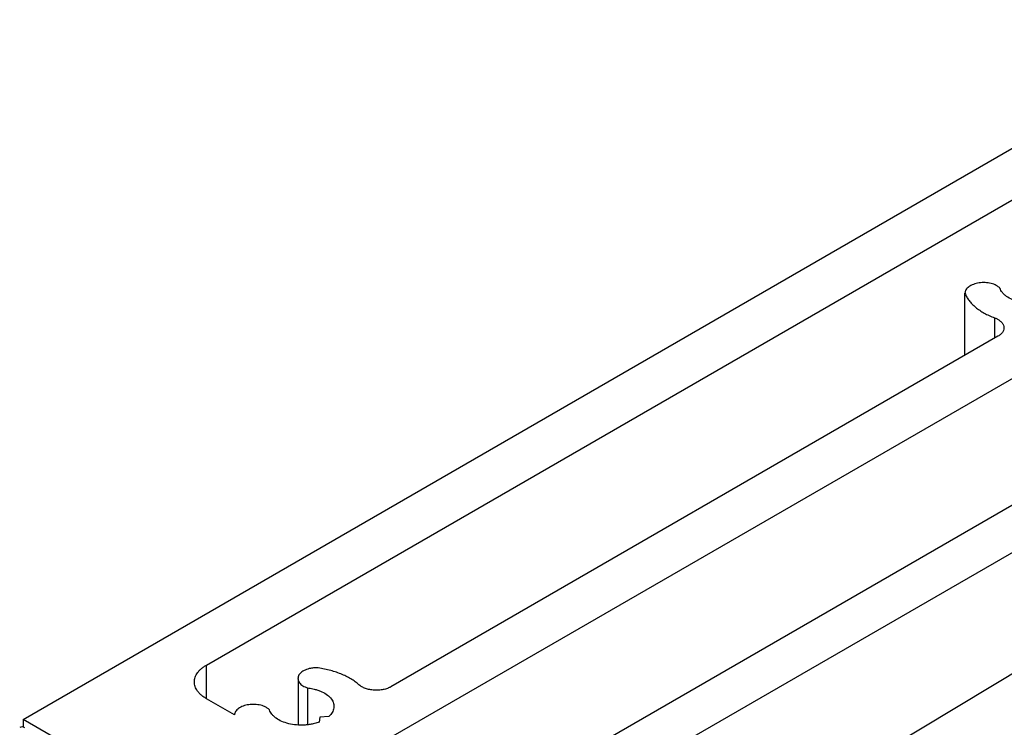
# Model space of a CAD drawing. Units: inches. Extents: x 0 to 25.5, y 0 to 16.5.
# Drawn here: x 19.2 to 21.1, y 9.6 to 10.9 of the extents above; entities that cross this region are included whole.
import ezdxf

# ---------------------------------------------------------------- set-up
doc = ezdxf.new("R2010")
doc.units = ezdxf.units.IN
doc.header["$LTSCALE"] = 1.5
doc.header["$MEASUREMENT"] = 0
doc.linetypes.add('SLD-Solid', pattern=[0])

msp = doc.modelspace()

# ---------------------------------------------------------------- linework, layer by layer
at = {"color": 7, "linetype": 'SLD-Solid', "lineweight": 25}
for p, q in [((19.213, 9.585), (21.5222, 10.9181)), ((19.5623, 9.6886), (21.6071, 10.8691)), ((19.8853, 9.5344), (21.6238, 10.538)), ((22.3517, 10.427), (20.3891, 9.2455)), ((21.0077, 10.2788), (21.0077, 10.3968)), ((21.7644, 10.3781), (20.0941, 9.4138)), ((20.172, 9.3688), (21.8423, 10.3331)), ((21.0705, 10.315), (19.9138, 9.6473)), ((19.7367, 9.663), (19.7367, 9.5744)), ((19.7551, 9.645), (19.7551, 9.5748)), ((19.6158, 9.5935), (19.5623, 9.6244)), ((19.7785, 9.5896), (19.777, 9.5799)), ((19.7953, 9.5904), (19.7785, 9.5896)), ((21.0921, 8.5002), (19.213, 9.585)), ((19.213, 9.585), (19.213, 9.5703))]:
    msp.add_line(p, q, dxfattribs=at)
at = {"color": 8, "linetype": 'SLD-Solid', "lineweight": 25}
for p, q in [((21.0641, 10.3501), (21.0641, 10.3113)), ((19.5623, 9.6244), (19.5623, 9.6886))]:
    msp.add_line(p, q, dxfattribs=at)
at = {"color": 7, "linetype": 'SLD-Solid', "lineweight": 25}
msp.add_ellipse((19.2165, 9.5525), major_axis=(-0.01, 0.0173), ratio=0.577209, start_param=5.515466, end_param=6.300484, dxfattribs=at)
for points, knots in [([(21.0744, 10.4066), (21.0737, 10.4073), (21.0724, 10.4086), (21.0699, 10.4103), (21.0668, 10.4122), (21.0626, 10.4141), (21.0557, 10.4162), (21.0461, 10.4176), (21.0343, 10.417), (21.0234, 10.4142), (21.0161, 10.4103), (21.0119, 10.4066), (21.0095, 10.4035), (21.008, 10.4002), (21.0078, 10.3979), (21.0077, 10.3968)], [0, 0, 0, 0, 0.041794, 0.083386, 0.125284, 0.18777, 0.25049, 0.375264, 0.500038, 0.624812, 0.749586, 0.812072, 0.874792, 0.937338, 1, 1, 1, 1]), ([(21.0077, 10.3968), (21.0082, 10.3956), (21.0092, 10.3932), (21.0111, 10.3898), (21.0132, 10.3863), (21.0164, 10.3818), (21.0211, 10.3764), (21.0278, 10.3702), (21.0356, 10.3644), (21.0442, 10.3591), (21.0537, 10.3543), (21.0606, 10.3515), (21.0641, 10.3501)], [0, 0, 0, 0, 0.062546, 0.124973, 0.187427, 0.250054, 0.374937, 0.500036, 0.624919, 0.750018, 0.874955, 1, 1, 1, 1]), ([(21.169, 10.3834), (21.1675, 10.3829), (21.1647, 10.3819), (21.1601, 10.3806), (21.1546, 10.3794), (21.1481, 10.3783), (21.1381, 10.3775), (21.1254, 10.3777), (21.1107, 10.3802), (21.0975, 10.3846), (21.0884, 10.3897), (21.0825, 10.3944), (21.0789, 10.3983), (21.0761, 10.4024), (21.0749, 10.4052), (21.0744, 10.4066)], [0, 0, 0, 0, 0.041724, 0.08335, 0.125155, 0.187621, 0.250267, 0.375144, 0.500021, 0.624898, 0.749775, 0.812241, 0.874887, 0.937399, 1, 1, 1, 1]), ([(21.0641, 10.3501), (21.0649, 10.3498), (21.0665, 10.3492), (21.0688, 10.3481), (21.0712, 10.3468), (21.0738, 10.3451), (21.0771, 10.3423), (21.0802, 10.3384), (21.0821, 10.3335), (21.0821, 10.3284), (21.0804, 10.3243), (21.0782, 10.3211), (21.076, 10.3189), (21.0735, 10.3169), (21.0715, 10.3156), (21.0705, 10.315)], [0, 0, 0, 0, 0.041678, 0.083311, 0.125128, 0.187519, 0.250221, 0.375119, 0.500017, 0.624915, 0.749813, 0.812204, 0.874906, 0.937376, 1, 1, 1, 1]), ([(19.5623, 9.6244), (19.5611, 9.6251), (19.5588, 9.6265), (19.5555, 9.6288), (19.552, 9.6316), (19.5485, 9.635), (19.5441, 9.6404), (19.5403, 9.6476), (19.5388, 9.6565), (19.5403, 9.6654), (19.5441, 9.6726), (19.5485, 9.678), (19.5524, 9.6818), (19.557, 9.6854), (19.5606, 9.6876), (19.5623, 9.6886)], [0, 0, 0, 0, 0.041691, 0.083331, 0.1251, 0.187548, 0.250172, 0.375093, 0.500014, 0.624934, 0.749855, 0.812303, 0.874927, 0.93742, 1, 1, 1, 1]), ([(19.7721, 9.6835), (19.7708, 9.6835), (19.7682, 9.6834), (19.7644, 9.683), (19.76, 9.6823), (19.7552, 9.6811), (19.7487, 9.6786), (19.7419, 9.6744), (19.7371, 9.6682), (19.7361, 9.6613), (19.7385, 9.6558), (19.7422, 9.6518), (19.7458, 9.6491), (19.7501, 9.6468), (19.7534, 9.6456), (19.7551, 9.645)], [0, 0, 0, 0, 0.041794, 0.083386, 0.125284, 0.18777, 0.25049, 0.375264, 0.500038, 0.624812, 0.749586, 0.812072, 0.874792, 0.937338, 1, 1, 1, 1]), ([(19.8529, 9.651), (19.8518, 9.652), (19.8494, 9.654), (19.8456, 9.6569), (19.8416, 9.6597), (19.8359, 9.6633), (19.8282, 9.6674), (19.8182, 9.6719), (19.8075, 9.6758), (19.7962, 9.679), (19.7844, 9.6817), (19.7762, 9.6829), (19.7721, 9.6835)], [0, 0, 0, 0, 0.062546, 0.124973, 0.187427, 0.250054, 0.374937, 0.500036, 0.624919, 0.750018, 0.874955, 1, 1, 1, 1]), ([(19.7551, 9.645), (19.7568, 9.6448), (19.7601, 9.6444), (19.7649, 9.6435), (19.7703, 9.6422), (19.7762, 9.6403), (19.7844, 9.6369), (19.7933, 9.6317), (19.8009, 9.624), (19.8051, 9.6156), (19.8056, 9.6082), (19.8041, 9.6025), (19.8021, 9.5982), (19.7992, 9.5942), (19.7966, 9.5917), (19.7953, 9.5904)], [0, 0, 0, 0, 0.041724, 0.08335, 0.125155, 0.187621, 0.250267, 0.375144, 0.500021, 0.624898, 0.749775, 0.812241, 0.874887, 0.937399, 1, 1, 1, 1]), ([(19.9138, 9.6473), (19.9131, 9.6469), (19.9117, 9.6461), (19.9094, 9.645), (19.9066, 9.6439), (19.9032, 9.6428), (19.8978, 9.6415), (19.8906, 9.6406), (19.8818, 9.6405), (19.8732, 9.6416), (19.8665, 9.6434), (19.8617, 9.6454), (19.8584, 9.647), (19.8554, 9.6489), (19.8538, 9.6503), (19.8529, 9.651)], [0, 0, 0, 0, 0.041678, 0.083311, 0.125128, 0.187519, 0.250221, 0.375119, 0.500017, 0.624915, 0.749813, 0.812204, 0.874906, 0.937376, 1, 1, 1, 1]), ([(19.6824, 9.6031), (19.6818, 9.6037), (19.6805, 9.605), (19.678, 9.6068), (19.6749, 9.6086), (19.6708, 9.6105), (19.6639, 9.6126), (19.6543, 9.614), (19.6426, 9.6135), (19.6317, 9.6108), (19.6244, 9.6069), (19.6201, 9.6032), (19.6177, 9.6001), (19.6161, 9.5969), (19.6159, 9.5946), (19.6158, 9.5935)], [0, 0, 0, 0, 0.041792, 0.083384, 0.125281, 0.187766, 0.250485, 0.375261, 0.500038, 0.624814, 0.74959, 0.812074, 0.874794, 0.937338, 1, 1, 1, 1]), ([(19.777, 9.5799), (19.7756, 9.5793), (19.7727, 9.5783), (19.7682, 9.5771), (19.7627, 9.5758), (19.7562, 9.5748), (19.7462, 9.5739), (19.7335, 9.5742), (19.7188, 9.5766), (19.7056, 9.581), (19.6964, 9.5861), (19.6906, 9.5909), (19.687, 9.5947), (19.6841, 9.5988), (19.683, 9.6016), (19.6824, 9.6031)], [0, 0, 0, 0, 0.041724, 0.08335, 0.125155, 0.187621, 0.250267, 0.375144, 0.500021, 0.624898, 0.749775, 0.812241, 0.874887, 0.937399, 1, 1, 1, 1])]:
    msp.add_open_spline(points, degree=3, knots=knots, dxfattribs=at)

doc.saveas('drawing.dxf')
